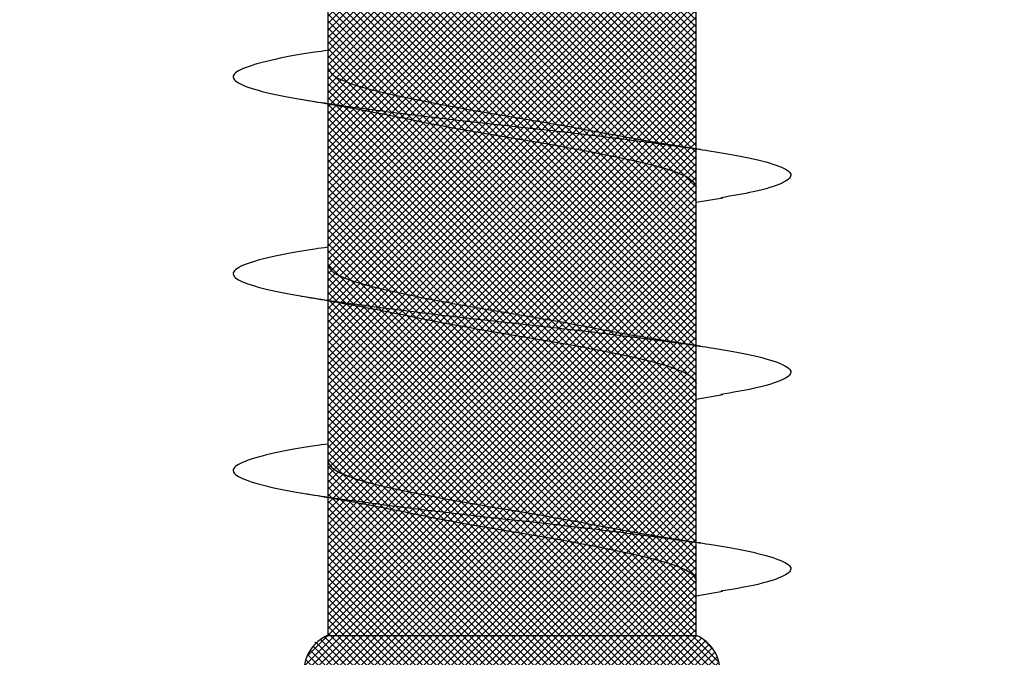
# Model space of a CAD drawing. Units: inches. Extents: x 8878.7 to 8941.4, y 3235.9 to 3307.
# Drawn here: x 8923.1 to 8923.4, y 3286 to 3286.2 of the extents above; entities that cross this region are included whole.
import ezdxf

# ---------------------------------------------------------------- set-up
doc = ezdxf.new("R2010")
doc.units = ezdxf.units.IN
doc.header["$MEASUREMENT"] = 0
doc.layers.add('conc', color=8, linetype='Continuous', lineweight=0)

# ---------------------------------------------------------------- blocks, each defined once
blk = doc.blocks.new('2.75in wood screw no washer')
at = {"layer": 'conc', "transparency": 33554687}
h = blk.add_hatch(dxfattribs=at)
h.set_pattern_fill('ANSI37', scale=0.01)
h.set_pattern_definition([(45, (0, 0), (-0.0008838834764832, 0.0008838834764832), []), (135, (0, 0), (-0.0008838834764832, -0.0008838834764832), [])])
edge = h.paths.add_edge_path()
edge.add_line((0.7240263797957596, -0.0467916448596952), (1.75, -0.0467916448596952))
edge.add_arc((0.7147809310063167, -0.0427649102648502), 0.0100842904962917, 269.9999999992705, 336.4650949498469)
edge.add_line((0.0830000000005384, -0.0528492007611021), (0.7147809310063167, -0.0528492007611021))
edge.add_line((0.0412829888300621, -0.0891132453130013), (0.0830000000005384, -0.0528492007611021))
edge.add_line((0.0162829888304259, -0.1108454137579429), (0.0412829888300621, -0.0891132453130013))
edge.add_line((0, -0.125), (0.0162829888304259, -0.1108454137579429))
edge.add_line((0, 0.125), (0, -0.125))
edge.add_line((0.0162829888304259, 0.1108454137579429), (0, 0.125))
edge.add_line((0.0412829888300621, 0.0891132453130013), (0.0162829888304259, 0.1108454137579429))
edge.add_line((0.0830000000005384, 0.0528492007615569), (0.0412829888300621, 0.0891132453130013))
edge.add_line((0.7147809310063167, 0.0528492007615569), (0.0830000000005384, 0.0528492007615569))
edge.add_arc((0.7147809310063167, 0.0427649102653049), 0.0100842904962917, 23.53490505015312, 90.00000000072953)
edge.add_line((1.75, 0.0467916448599888), (0.7240263797957596, 0.04679164486015))
edge.add_line((2.618661363756473, 0.0467916448596952), (1.75, 0.0467916448598317))
edge.add_line((1.75, -0.0467916448596952), (2.618661363756473, -0.0467916448596952))
edge.add_line((2.657331420496121, -0.0390121778864341), (2.75, -0.0001542456029711))
edge.add_line((2.75, 0.0001542456034258), (2.657331420496121, 0.0390121778864341))
edge.add_arc((2.618661363756473, -0.0532083551383948), 0.0999999999980134, 67.250645785899, 90.00000000010421)
edge.add_arc((2.618661363756473, 0.0532083551383948), 0.0999999999980131, 269.9999999998958, 292.749354214101)
at = {"color": 7, "linetype": 'Continuous', "lineweight": 30}
for p, q in [((0.7221061318432476, 0.049695591870659), (0.722170010658374, 0.0500572521318645)), ((0.722170010658374, 0.0500572521318645), (0.7222409122932733, 0.0495503059073599)), ((0.7590603515527619, 0.0467916448596952), (0.7240263797957596, 0.0467916448596952)), ((0.7240263797957596, 0.0467916448596952), (0.7240263797957596, -0.0467916448596952)), ((1.75, 0.0467916448599888), (0.7240263797957596, 0.04679164486015)), ((0.8090603515538533, 0.0467916448596952), (0.7682935181164794, 0.0467916448596952)), ((0.8590603515531255, 0.0467916448596952), (0.8182935181175707, 0.0467916448596952)), ((0.909060351554217, 0.0467916448596952), (0.8682935181168431, 0.0467916448596952)), ((0.7240263797957596, -0.0467916448596952), (1.75, -0.0467916448596952)), ((0.7240263797957596, -0.0467916448596952), (0.7379225582062646, -0.0467916448596952)), ((0.7340603515531257, -0.0467916448596952), (0.7352278007765563, -0.053570175418372)), ((0.7476602493115934, -0.0467916448596952), (0.7879225582073559, -0.0467916448596952)), ((0.784060351554217, -0.0467916448596952), (0.7852278007758287, -0.053570175418372)), ((0.7976602493126848, -0.0467916448596952), (0.8379225582066283, -0.0467916448596952)), ((0.8340603515534895, -0.0467916448596952), (0.83522780077692, -0.053570175418372)), ((0.847660249311957, -0.0467916448596952), (0.8879225582077197, -0.0467916448596952))]:
    blk.add_line(p, q, dxfattribs=at)
for centre, start, end in [((0.7147809310063167, 0.0427649102653049), 23.53490505015312, 90.00000000072953), ((0.7147809310063167, -0.0427649102648502), 269.9999999992705, 336.4650949498469)]:
    blk.add_arc(centre, 0.0100842904962917, start, end, dxfattribs=at)
for points, knots in [([(0.7726288215872046, 0.0467916448596952), (0.7724757022824634, 0.0478995559069517), (0.7716394834424137, 0.0539501064158685), (0.7701378784440749, 0.0618563285047458), (0.7679543316098716, 0.0692111958965143), (0.7659202200738946, 0.0715846753469123), (0.7638848445822078, 0.0691717278909891), (0.761705134627846, 0.0620163090211463), (0.7596700066314952, 0.0506262265566875), (0.757634902935024, 0.0358020333724198), (0.7554551192097279, 0.0185368464467501), (0.7534200106292701, -1.2008968e-08), (0.7513849022197974, -0.018536797982506), (0.7492051179742703, -0.0358022049344982), (0.7471700161568151, -0.0506256020453293), (0.7451348811500793, -0.0620186577448294), (0.7429551976529183, -0.0691628544705054), (0.740919724730702, -0.0716171282365394), (0.7388859775546734, -0.0690891019376068), (0.7368952304532286, -0.0629193939053039), (0.7357133201549005, -0.0559677225405722), (0.7352189658504358, -0.0530600664610574)], [0, 0, 0, 0, 0.0124096849445497, 0.0677720704772335, 0.1241203287815786, 0.1794827143142624, 0.2348450998469462, 0.2911933581512913, 0.3465557436839752, 0.401918129216659, 0.4582663875210041, 0.5136287730536879, 0.5689911585863717, 0.6253394168907168, 0.6807018024234006, 0.7360641879560843, 0.7924124462604294, 0.8477748317931133, 0.9031372173257972, 0.9594854756301423, 1, 1, 1, 1]), ([(0.7726288215872046, 0.0467916448596952), (0.7724757022824634, 0.0478995559069517), (0.7716394834424137, 0.0539501064158685), (0.7701378784440749, 0.0618563285047458), (0.7679543316098716, 0.0692111958965143), (0.7659202200738946, 0.0715846753469123), (0.7638848445822078, 0.0691717278909891), (0.761705134627846, 0.0620163090211463), (0.7596700066314952, 0.0506262265566875), (0.757634902935024, 0.0358020333724198), (0.7554551192097279, 0.0185368464467501), (0.7534200106292701, -1.2008968e-08), (0.7513849022197974, -0.018536797982506), (0.7494313562528987, -0.0340102404470599), (0.7482691550176243, -0.0425972638395251), (0.7478044098406827, -0.0458136398447096)], [0, 0, 0, 0, 0.0124096849445497, 0.0677720704772335, 0.1241203287815786, 0.1794827143142624, 0.2348450998469462, 0.2911933581512913, 0.3465557436839752, 0.401918129216659, 0.4582663875210041, 0.5136287730536879, 0.5689911585863717, 0.6253394168907168, 0.6633614097941998, 0.6633614097941998, 0.6633614097941998, 0.6633614097941998]), ([(0.7726288215872046, 0.0467916448596952), (0.7724757022824634, 0.0478995559069517), (0.7716394834424137, 0.0539501064158685), (0.7701378784440749, 0.0618563285047458), (0.7679543316098716, 0.0692111958965143), (0.7659202200738946, 0.0715846753469123), (0.7638848445822078, 0.0691717278909891), (0.761705134627846, 0.0620163090211463), (0.7596700066314952, 0.0506262265566875), (0.757634902935024, 0.0358020333724198), (0.7554551192097279, 0.0185368464467501), (0.7534200106292701, -1.2008968e-08), (0.7513849022197974, -0.018536797982506), (0.7494313562528987, -0.0340102404470599), (0.7482691550176243, -0.0425972638395251), (0.7478044098406827, -0.0458136398447096)], [0, 0, 0, 0, 0.0124096849445497, 0.0677720704772335, 0.1241203287815786, 0.1794827143142624, 0.2348450998469462, 0.2911933581512913, 0.3465557436839752, 0.401918129216659, 0.4582663875210041, 0.5136287730536879, 0.5689911585863717, 0.6253394168907168, 0.6633614097941998, 0.6633614097941998, 0.6633614097941998, 0.6633614097941998]), ([(0.7726288215872046, 0.0467916448596952), (0.7724757022824634, 0.0478995559069517), (0.7716394834424137, 0.0539501064158685), (0.7701378784440749, 0.0618563285047458), (0.7679543316098716, 0.0692111958965143), (0.7659202200738946, 0.0715846753469123), (0.7638848445822078, 0.0691717278909891), (0.761705134627846, 0.0620163090211463), (0.7596700066314952, 0.0506262265566875), (0.757634902935024, 0.0358020333724198), (0.7554551192097279, 0.0185368464467501), (0.7534200106292701, -1.2008968e-08), (0.7513849022197974, -0.018536797982506), (0.7494313562528987, -0.0340102404470599), (0.7482691550176243, -0.0425972638395251), (0.7478044098406827, -0.0458136398447096)], [0, 0, 0, 0, 0.0124096849445497, 0.0677720704772335, 0.1241203287815786, 0.1794827143142624, 0.2348450998469462, 0.2911933581512913, 0.3465557436839752, 0.401918129216659, 0.4582663875210041, 0.5136287730536879, 0.5689911585863717, 0.6253394168907168, 0.6633614097941998, 0.6633614097941998, 0.6633614097941998, 0.6633614097941998]), ([(0.7726288215872046, 0.0467916448596952), (0.7724757022824634, 0.0478995559069517), (0.7716394834424137, 0.0539501064158685), (0.7701378784440749, 0.0618563285047458), (0.7679543316098716, 0.0692111958965143), (0.7659202200738946, 0.0715846753469123), (0.7638848445822078, 0.0691717278909891), (0.761705134627846, 0.0620163090211463), (0.7596700066314952, 0.0506262265566875), (0.757634902935024, 0.0358020333724198), (0.7554551192097279, 0.0185368464467501), (0.7534200106292701, -1.2008968e-08), (0.7513849022197974, -0.018536797982506), (0.7494313562528987, -0.0340102404470599), (0.7482691550176243, -0.0425972638395251), (0.7478044098406827, -0.0458136398447096)], [0, 0, 0, 0, 0.0124096849445497, 0.0677720704772335, 0.1241203287815786, 0.1794827143142624, 0.2348450998469462, 0.2911933581512913, 0.3465557436839752, 0.401918129216659, 0.4582663875210041, 0.5136287730536879, 0.5689911585863717, 0.6253394168907168, 0.6633614097941998, 0.6633614097941998, 0.6633614097941998, 0.6633614097941998]), ([(0.8226288215882959, 0.0467916448596952), (0.8224757022835547, 0.0478995559069517), (0.821639483441686, 0.0539501064158685), (0.8201378784451662, 0.0618563285047458), (0.8179543316091439, 0.0692111958965143), (0.815920220073167, 0.0715846753469123), (0.8138848445832991, 0.0691717278909891), (0.8117051346289372, 0.0620163090211463), (0.8096700066307676, 0.0506262265566875), (0.8076349029361153, 0.0358020333724198), (0.8054551192108192, 0.0185368464467501), (0.8034200106285425, -1.2008968e-08), (0.8013849022190697, -0.018536797982506), (0.7992051179753616, -0.0358022049344982), (0.7971700161560876, -0.0506256020453293), (0.7951348811493518, -0.0620186577448294), (0.7929551976521907, -0.0691628544705054), (0.7909197247299744, -0.0716171282365394), (0.7888859775539458, -0.0690891019376068), (0.786895230452501, -0.0629193939053039), (0.7857133201559919, -0.0559677225405722), (0.7852189658515272, -0.0530600664610574)], [0, 0, 0, 0, 0.0124096849445497, 0.0677720704772335, 0.1241203287815786, 0.1794827143142624, 0.2348450998469462, 0.2911933581512913, 0.3465557436839752, 0.401918129216659, 0.4582663875210041, 0.5136287730536879, 0.5689911585863717, 0.6253394168907168, 0.6807018024234006, 0.7360641879560843, 0.7924124462604294, 0.8477748317931133, 0.9031372173257972, 0.9594854756301423, 1, 1, 1, 1]), ([(0.8226288215882959, 0.0467916448596952), (0.8224757022835547, 0.0478995559069517), (0.821639483441686, 0.0539501064158685), (0.8201378784451662, 0.0618563285047458), (0.8179543316091439, 0.0692111958965143), (0.815920220073167, 0.0715846753469123), (0.8138848445832991, 0.0691717278909891), (0.8117051346289372, 0.0620163090211463), (0.8096700066307676, 0.0506262265566875), (0.8076349029361153, 0.0358020333724198), (0.8054551192108192, 0.0185368464467501), (0.8034200106285425, -1.2008968e-08), (0.8013849022190697, -0.018536797982506), (0.7994313562430762, -0.0340102405239122), (0.7982691550005258, -0.0425972639754946), (0.7978044098144892, -0.0458136400338845)], [0, 0, 0, 0, 0.0124096849445497, 0.0677720704772335, 0.1241203287815786, 0.1794827143142624, 0.2348450998469462, 0.2911933581512913, 0.3465557436839752, 0.401918129216659, 0.4582663875210041, 0.5136287730536879, 0.5689911585863717, 0.6253394168907168, 0.6633614105395605, 0.6633614105395605, 0.6633614105395605, 0.6633614105395605]), ([(0.8226288215882959, 0.0467916448596952), (0.8224757022835547, 0.0478995559069517), (0.821639483441686, 0.0539501064158685), (0.8201378784451662, 0.0618563285047458), (0.8179543316091439, 0.0692111958965143), (0.815920220073167, 0.0715846753469123), (0.8138848445832991, 0.0691717278909891), (0.8117051346289372, 0.0620163090211463), (0.8096700066307676, 0.0506262265566875), (0.8076349029361153, 0.0358020333724198), (0.8054551192108192, 0.0185368464467501), (0.8034200106285425, -1.2008968e-08), (0.8013849022190697, -0.018536797982506), (0.7994313562430762, -0.0340102405239122), (0.7982691550005258, -0.0425972639754946), (0.7978044098144892, -0.0458136400338845)], [0, 0, 0, 0, 0.0124096849445497, 0.0677720704772335, 0.1241203287815786, 0.1794827143142624, 0.2348450998469462, 0.2911933581512913, 0.3465557436839752, 0.401918129216659, 0.4582663875210041, 0.5136287730536879, 0.5689911585863717, 0.6253394168907168, 0.6633614105395605, 0.6633614105395605, 0.6633614105395605, 0.6633614105395605]), ([(0.8226288215882959, 0.0467916448596952), (0.8224757022835547, 0.0478995559069517), (0.821639483441686, 0.0539501064158685), (0.8201378784451662, 0.0618563285047458), (0.8179543316091439, 0.0692111958965143), (0.815920220073167, 0.0715846753469123), (0.8138848445832991, 0.0691717278909891), (0.8117051346289372, 0.0620163090211463), (0.8096700066307676, 0.0506262265566875), (0.8076349029361153, 0.0358020333724198), (0.8054551192108192, 0.0185368464467501), (0.8034200106285425, -1.2008968e-08), (0.8013849022190697, -0.018536797982506), (0.7994313562430762, -0.0340102405239122), (0.7982691550005258, -0.0425972639754946), (0.7978044098144892, -0.0458136400338845)], [0, 0, 0, 0, 0.0124096849445497, 0.0677720704772335, 0.1241203287815786, 0.1794827143142624, 0.2348450998469462, 0.2911933581512913, 0.3465557436839752, 0.401918129216659, 0.4582663875210041, 0.5136287730536879, 0.5689911585863717, 0.6253394168907168, 0.6633614105395605, 0.6633614105395605, 0.6633614105395605, 0.6633614105395605]), ([(0.8226288215882959, 0.0467916448596952), (0.8224757022835547, 0.0478995559069517), (0.821639483441686, 0.0539501064158685), (0.8201378784451662, 0.0618563285047458), (0.8179543316091439, 0.0692111958965143), (0.815920220073167, 0.0715846753469123), (0.8138848445832991, 0.0691717278909891), (0.8117051346289372, 0.0620163090211463), (0.8096700066307676, 0.0506262265566875), (0.8076349029361153, 0.0358020333724198), (0.8054551192108192, 0.0185368464467501), (0.8034200106285425, -1.2008968e-08), (0.8013849022190697, -0.018536797982506), (0.7994313562430762, -0.0340102405239122), (0.7982691550005258, -0.0425972639754946), (0.7978044098144892, -0.0458136400338845)], [0, 0, 0, 0, 0.0124096849445497, 0.0677720704772335, 0.1241203287815786, 0.1794827143142624, 0.2348450998469462, 0.2911933581512913, 0.3465557436839752, 0.401918129216659, 0.4582663875210041, 0.5136287730536879, 0.5689911585863717, 0.6253394168907168, 0.6633614105395605, 0.6633614105395605, 0.6633614105395605, 0.6633614105395605]), ([(0.8726288215875683, 0.0467916448596952), (0.8724757022828271, 0.0478995559069517), (0.8716394834427774, 0.0539501064158685), (0.8701378784444386, 0.0618563285047458), (0.8679543316102353, 0.0692111958965143), (0.8659202200742583, 0.0715846753469123), (0.8638848445825715, 0.0691717278909891), (0.8617051346282096, 0.0620163090211463), (0.8596700066318589, 0.0506262265566875), (0.8576349029353877, 0.0358020333724198), (0.8554551192100917, 0.0185368464467501), (0.8534200106296339, -1.2008968e-08), (0.8513849022183421, -0.018536797982506), (0.849205117974634, -0.0358022049344982), (0.8471700161553599, -0.0506256020453293), (0.8451348811504431, -0.0620186577448294), (0.842955197651463, -0.0691628544705054), (0.8409197247310657, -0.0716171282365394), (0.8388859775550372, -0.0690891019376068), (0.8368952304535923, -0.0629193939053039), (0.8357133201552642, -0.0559677225405722), (0.8352189658507995, -0.0530600664610574)], [0, 0, 0, 0, 0.0124096849445497, 0.0677720704772335, 0.1241203287815786, 0.1794827143142624, 0.2348450998469462, 0.2911933581512913, 0.3465557436839752, 0.401918129216659, 0.4582663875210041, 0.5136287730536879, 0.5689911585863717, 0.6253394168907168, 0.6807018024234006, 0.7360641879560843, 0.7924124462604294, 0.8477748317931133, 0.9031372173257972, 0.9594854756301423, 1, 1, 1, 1]), ([(0.8726288215875683, 0.0467916448596952), (0.8724757022828271, 0.0478995559069517), (0.8716394834427774, 0.0539501064158685), (0.8701378784444386, 0.0618563285047458), (0.8679543316102353, 0.0692111958965143), (0.8659202200742583, 0.0715846753469123), (0.8638848445825715, 0.0691717278909891), (0.8617051346282096, 0.0620163090211463), (0.8596700066318589, 0.0506262265566875), (0.8576349029353877, 0.0358020333724198), (0.8554551192100917, 0.0185368464467501), (0.8534200106296339, -1.2008968e-08), (0.8513849022183421, -0.018536797982506), (0.8494313562259777, -0.0340102406662481), (0.8482691549652372, -0.0425972642256056), (0.8478044097628298, -0.0458136403831304)], [0, 0, 0, 0, 0.0124096849445497, 0.0677720704772335, 0.1241203287815786, 0.1794827143142624, 0.2348450998469462, 0.2911933581512913, 0.3465557436839752, 0.401918129216659, 0.4582663875210041, 0.5136287730536879, 0.5689911585863717, 0.6253394168907168, 0.6633614119137228, 0.6633614119137228, 0.6633614119137228, 0.6633614119137228]), ([(0.8726288215875683, 0.0467916448596952), (0.8724757022828271, 0.0478995559069517), (0.8716394834427774, 0.0539501064158685), (0.8701378784444386, 0.0618563285047458), (0.8679543316102353, 0.0692111958965143), (0.8659202200742583, 0.0715846753469123), (0.8638848445825715, 0.0691717278909891), (0.8617051346282096, 0.0620163090211463), (0.8596700066318589, 0.0506262265566875), (0.8576349029353877, 0.0358020333724198), (0.8554551192100917, 0.0185368464467501), (0.8534200106296339, -1.2008968e-08), (0.8513849022183421, -0.018536797982506), (0.8494313562259777, -0.0340102406662481), (0.8482691549652372, -0.0425972642256056), (0.8478044097628298, -0.0458136403831304)], [0, 0, 0, 0, 0.0124096849445497, 0.0677720704772335, 0.1241203287815786, 0.1794827143142624, 0.2348450998469462, 0.2911933581512913, 0.3465557436839752, 0.401918129216659, 0.4582663875210041, 0.5136287730536879, 0.5689911585863717, 0.6253394168907168, 0.6633614119137228, 0.6633614119137228, 0.6633614119137228, 0.6633614119137228]), ([(0.8726288215875683, 0.0467916448596952), (0.8724757022828271, 0.0478995559069517), (0.8716394834427774, 0.0539501064158685), (0.8701378784444386, 0.0618563285047458), (0.8679543316102353, 0.0692111958965143), (0.8659202200742583, 0.0715846753469123), (0.8638848445825715, 0.0691717278909891), (0.8617051346282096, 0.0620163090211463), (0.8596700066318589, 0.0506262265566875), (0.8576349029353877, 0.0358020333724198), (0.8554551192100917, 0.0185368464467501), (0.8534200106296339, -1.2008968e-08), (0.8513849022183421, -0.018536797982506), (0.8494313562259777, -0.0340102406662481), (0.8482691549652372, -0.0425972642256056), (0.8478044097628298, -0.0458136403831304)], [0, 0, 0, 0, 0.0124096849445497, 0.0677720704772335, 0.1241203287815786, 0.1794827143142624, 0.2348450998469462, 0.2911933581512913, 0.3465557436839752, 0.401918129216659, 0.4582663875210041, 0.5136287730536879, 0.5689911585863717, 0.6253394168907168, 0.6633614119137228, 0.6633614119137228, 0.6633614119137228, 0.6633614119137228]), ([(0.8726288215875683, 0.0467916448596952), (0.8724757022828271, 0.0478995559069517), (0.8716394834427774, 0.0539501064158685), (0.8701378784444386, 0.0618563285047458), (0.8679543316102353, 0.0692111958965143), (0.8659202200742583, 0.0715846753469123), (0.8638848445825715, 0.0691717278909891), (0.8617051346282096, 0.0620163090211463), (0.8596700066318589, 0.0506262265566875), (0.8576349029353877, 0.0358020333724198), (0.8554551192100917, 0.0185368464467501), (0.8534200106296339, -1.2008968e-08), (0.8513849022183421, -0.018536797982506), (0.8494313562259777, -0.0340102406662481), (0.8482691549652372, -0.0425972642256056), (0.8478044097628298, -0.0458136403831304)], [0, 0, 0, 0, 0.0124096849445497, 0.0677720704772335, 0.1241203287815786, 0.1794827143142624, 0.2348450998469462, 0.2911933581512913, 0.3465557436839752, 0.401918129216659, 0.4582663875210041, 0.5136287730536879, 0.5689911585863717, 0.6253394168907168, 0.6633614119137228, 0.6633614119137228, 0.6633614119137228, 0.6633614119137228]), ([(0.7602278007761925, 0.0535701754188267), (0.7594742319088255, 0.0490651124605393), (0.757995834834219, 0.0402268069206002), (0.7564062896180986, 0.0322400037407533), (0.7556269677243109, 0.0283242355571929)], [0, 0, 0, 0, 0.5097202102949503, 0.9999999999999998, 0.9999999999999998, 0.9999999999999998, 0.9999999999999998]), ([(0.8102278007754647, 0.0535701754188267), (0.8094742319080978, 0.0490651124605393), (0.8079958348334912, 0.0402268069206002), (0.8064062896173709, 0.0322400037407533), (0.8056269677235832, 0.0283242355571929)], [0, 0, 0, 0, 0.5097202102949331, 1, 1, 1, 1]), ([(0.8602278007765563, 0.0535701754188267), (0.8594742319091891, 0.0490651124605393), (0.8579958348345826, 0.0402268069206002), (0.8564062896184623, 0.0322400037407533), (0.8556269677246746, 0.0283242355571929)], [0, 0, 0, 0, 0.509720210294952, 0.9999999999999998, 0.9999999999999998, 0.9999999999999998, 0.9999999999999998]), ([(0.7682935181164794, 0.0467916448596952), (0.7676190211514041, 0.0464840063946213), (0.7662576355687634, 0.0458630776233804), (0.7640793937189301, 0.0409552172413896), (0.7620435519766035, 0.0334739321924644), (0.7600075058344374, 0.02365496167522), (0.7578298846965481, 0.0122669508659783), (0.7557917572903535, -3.47785085069e-05), (0.7537642595452781, -0.0121265589500581), (0.752256859526824, -0.0203293471208781), (0.7515350904486695, -0.0237175541014949), (0.7515074865386852, -0.0238471353882233)], [0, 0, 0, 0, 0.1235237174962726, 0.2493167751549572, 0.3728404926512482, 0.4963642101475264, 0.622157267806199, 0.7456809853024782, 0.8692047027987563, 0.994997760457429, 1, 1, 1, 1]), ([(0.7682935181164794, 0.0467916448596952), (0.7676190211514041, 0.0464840063946213), (0.7662576355687634, 0.0458630776233804), (0.7640793937189301, 0.0409552172413896), (0.7620435519766035, 0.0334739321924644), (0.7600075058344374, 0.02365496167522), (0.7578298846965481, 0.0122669508659783), (0.7557917572903535, -3.47785085069e-05), (0.7537642595452781, -0.0121265589500581), (0.752256859526824, -0.0203293471208781), (0.7515350904486695, -0.0237175541014949), (0.7515074865386852, -0.0238471353882233)], [0, 0, 0, 0, 0.1235237174962726, 0.2493167751549572, 0.3728404926512482, 0.4963642101475264, 0.622157267806199, 0.7456809853024782, 0.8692047027987563, 0.994997760457429, 1, 1, 1, 1]), ([(0.7682935181164794, 0.0467916448596952), (0.7676190211514041, 0.0464840063946213), (0.7662576355687634, 0.0458630776233804), (0.7640793937189301, 0.0409552172413896), (0.7620435519766035, 0.0334739321924644), (0.7600075058344374, 0.02365496167522), (0.7578298846965481, 0.0122669508659783), (0.7557917572903535, -3.47785085069e-05), (0.7537642595452781, -0.0121265589500581), (0.752256859526824, -0.0203293471208781), (0.7515350904486695, -0.0237175541014949), (0.7515074865386852, -0.0238471353882233)], [0, 0, 0, 0, 0.1235237174962726, 0.2493167751549572, 0.3728404926512482, 0.4963642101475264, 0.622157267806199, 0.7456809853024782, 0.8692047027987563, 0.994997760457429, 1, 1, 1, 1]), ([(0.7682935181164794, 0.0467916448596952), (0.7676190211514041, 0.0464840063946213), (0.7662576355687634, 0.0458630776233804), (0.7640793937189301, 0.0409552172413896), (0.7620435519766035, 0.0334739321924644), (0.7600075058344374, 0.02365496167522), (0.7578298846965481, 0.0122669508659783), (0.7557917572903535, -3.47785085069e-05), (0.7537642595452781, -0.0121265589500581), (0.752256859526824, -0.0203293471208781), (0.7515350904486695, -0.0237175541014949), (0.7515074865386852, -0.0238471353882233)], [0, 0, 0, 0, 0.1235237174962726, 0.2493167751549572, 0.3728404926512482, 0.4963642101475264, 0.622157267806199, 0.7456809853024782, 0.8692047027987563, 0.994997760457429, 1, 1, 1, 1]), ([(0.7682935181164794, 0.0467916448596952), (0.7676190211514041, 0.0464840063946213), (0.7662576355687634, 0.0458630776233804), (0.7640793937189301, 0.0409552172413896), (0.7620435519766035, 0.0334739321924644), (0.7600075058344374, 0.02365496167522), (0.7578298846965481, 0.0122669508659783), (0.7557917572903535, -3.47785085069e-05), (0.7537642595452781, -0.0121265589500581), (0.752256859526824, -0.0203293471208781), (0.7515350904486695, -0.0237175541014949), (0.7515074865386852, -0.0238471353882233)], [0, 0, 0, 0, 0.1235237174962726, 0.2493167751549572, 0.3728404926512482, 0.4963642101475264, 0.622157267806199, 0.7456809853024782, 0.8692047027987563, 0.994997760457429, 1, 1, 1, 1]), ([(0.8182935181175707, 0.0467916448596952), (0.8176190211524954, 0.0464840063946213), (0.8162576355698546, 0.0458630776233804), (0.8140793937182024, 0.0409552172413896), (0.8120435519758757, 0.0334739321924644), (0.8100075058337097, 0.02365496167522), (0.8078298846958205, 0.0122669508659783), (0.8057917572896258, -3.47785085069e-05), (0.8037642595445504, -0.0121265589500581), (0.8022568595260963, -0.0203293471208781), (0.8015350904497609, -0.0237175541014949), (0.8015074865379574, -0.0238471353882233)], [0, 0, 0, 0, 0.1235237174962726, 0.2493167751549572, 0.3728404926512483, 0.4963642101475265, 0.6221572678061992, 0.7456809853024784, 0.8692047027987564, 0.9949977604574295, 1, 1, 1, 1]), ([(0.8182935181175707, 0.0467916448596952), (0.8176190211524954, 0.0464840063946213), (0.8162576355698546, 0.0458630776233804), (0.8140793937182024, 0.0409552172413896), (0.8120435519758757, 0.0334739321924644), (0.8100075058337097, 0.02365496167522), (0.8078298846958205, 0.0122669508659783), (0.8057917572896258, -3.47785085069e-05), (0.8037642595445504, -0.0121265589500581), (0.8022568595260963, -0.0203293471208781), (0.8015350904497609, -0.0237175541014949), (0.8015074865379574, -0.0238471353882233)], [0, 0, 0, 0, 0.1235237174962726, 0.2493167751549572, 0.3728404926512483, 0.4963642101475265, 0.6221572678061992, 0.7456809853024784, 0.8692047027987564, 0.9949977604574295, 1, 1, 1, 1]), ([(0.8182935181175707, 0.0467916448596952), (0.8176190211524954, 0.0464840063946213), (0.8162576355698546, 0.0458630776233804), (0.8140793937182024, 0.0409552172413896), (0.8120435519758757, 0.0334739321924644), (0.8100075058337097, 0.02365496167522), (0.8078298846958205, 0.0122669508659783), (0.8057917572896258, -3.47785085069e-05), (0.8037642595445504, -0.0121265589500581), (0.8022568595260963, -0.0203293471208781), (0.8015350904497609, -0.0237175541014949), (0.8015074865379574, -0.0238471353882233)], [0, 0, 0, 0, 0.1235237174962726, 0.2493167751549572, 0.3728404926512483, 0.4963642101475265, 0.6221572678061992, 0.7456809853024784, 0.8692047027987564, 0.9949977604574295, 1, 1, 1, 1]), ([(0.8182935181175707, 0.0467916448596952), (0.8176190211524954, 0.0464840063946213), (0.8162576355698546, 0.0458630776233804), (0.8140793937182024, 0.0409552172413896), (0.8120435519758757, 0.0334739321924644), (0.8100075058337097, 0.02365496167522), (0.8078298846958205, 0.0122669508659783), (0.8057917572896258, -3.47785085069e-05), (0.8037642595445504, -0.0121265589500581), (0.8022568595260963, -0.0203293471208781), (0.8015350904497609, -0.0237175541014949), (0.8015074865379574, -0.0238471353882233)], [0, 0, 0, 0, 0.1235237174962726, 0.2493167751549572, 0.3728404926512483, 0.4963642101475265, 0.6221572678061992, 0.7456809853024784, 0.8692047027987564, 0.9949977604574295, 1, 1, 1, 1]), ([(0.8182935181175707, 0.0467916448596952), (0.8176190211524954, 0.0464840063946213), (0.8162576355698546, 0.0458630776233804), (0.8140793937182024, 0.0409552172413896), (0.8120435519758757, 0.0334739321924644), (0.8100075058337097, 0.02365496167522), (0.8078298846958205, 0.0122669508659783), (0.8057917572896258, -3.47785085069e-05), (0.8037642595445504, -0.0121265589500581), (0.8022568595260963, -0.0203293471208781), (0.8015350904497609, -0.0237175541014949), (0.8015074865379574, -0.0238471353882233)], [0, 0, 0, 0, 0.1235237174962726, 0.2493167751549572, 0.3728404926512483, 0.4963642101475265, 0.6221572678061992, 0.7456809853024784, 0.8692047027987564, 0.9949977604574295, 1, 1, 1, 1]), ([(0.8682935181168431, 0.0467916448596952), (0.8676190211517678, 0.0464840063946213), (0.866257635569127, 0.0458630776233804), (0.8640793937174748, 0.0409552172413896), (0.8620435519769671, 0.0334739321924644), (0.8600075058329821, 0.02365496167522), (0.8578298846950929, 0.0122669508659783), (0.8557917572907172, -3.47785085069e-05), (0.8537642595438228, -0.0121265589500581), (0.8522568595253687, -0.0203293471208781), (0.8515350904490333, -0.0237175541014949), (0.8515074865372299, -0.0238471353882233)], [0, 0, 0, 0, 0.1235237174962728, 0.2493167751549574, 0.3728404926512483, 0.4963642101475265, 0.622157267806199, 0.7456809853024781, 0.8692047027987563, 0.9949977604574293, 1, 1, 1, 1]), ([(0.8682935181168431, 0.0467916448596952), (0.8676190211517678, 0.0464840063946213), (0.866257635569127, 0.0458630776233804), (0.8640793937174748, 0.0409552172413896), (0.8620435519769671, 0.0334739321924644), (0.8600075058329821, 0.02365496167522), (0.8578298846950929, 0.0122669508659783), (0.8557917572907172, -3.47785085069e-05), (0.8537642595438228, -0.0121265589500581), (0.8522568595253687, -0.0203293471208781), (0.8515350904490333, -0.0237175541014949), (0.8515074865372299, -0.0238471353882233)], [0, 0, 0, 0, 0.1235237174962728, 0.2493167751549574, 0.3728404926512483, 0.4963642101475265, 0.622157267806199, 0.7456809853024781, 0.8692047027987563, 0.9949977604574293, 1, 1, 1, 1]), ([(0.8682935181168431, 0.0467916448596952), (0.8676190211517678, 0.0464840063946213), (0.866257635569127, 0.0458630776233804), (0.8640793937174748, 0.0409552172413896), (0.8620435519769671, 0.0334739321924644), (0.8600075058329821, 0.02365496167522), (0.8578298846950929, 0.0122669508659783), (0.8557917572907172, -3.47785085069e-05), (0.8537642595438228, -0.0121265589500581), (0.8522568595253687, -0.0203293471208781), (0.8515350904490333, -0.0237175541014949), (0.8515074865372299, -0.0238471353882233)], [0, 0, 0, 0, 0.1235237174962728, 0.2493167751549574, 0.3728404926512483, 0.4963642101475265, 0.622157267806199, 0.7456809853024781, 0.8692047027987563, 0.9949977604574293, 1, 1, 1, 1]), ([(0.8682935181168431, 0.0467916448596952), (0.8676190211517678, 0.0464840063946213), (0.866257635569127, 0.0458630776233804), (0.8640793937174748, 0.0409552172413896), (0.8620435519769671, 0.0334739321924644), (0.8600075058329821, 0.02365496167522), (0.8578298846950929, 0.0122669508659783), (0.8557917572907172, -3.47785085069e-05), (0.8537642595438228, -0.0121265589500581), (0.8522568595253687, -0.0203293471208781), (0.8515350904490333, -0.0237175541014949), (0.8515074865372299, -0.0238471353882233)], [0, 0, 0, 0, 0.1235237174962728, 0.2493167751549574, 0.3728404926512483, 0.4963642101475265, 0.622157267806199, 0.7456809853024781, 0.8692047027987563, 0.9949977604574293, 1, 1, 1, 1]), ([(0.8682935181168431, 0.0467916448596952), (0.8676190211517678, 0.0464840063946213), (0.866257635569127, 0.0458630776233804), (0.8640793937174748, 0.0409552172413896), (0.8620435519769671, 0.0334739321924644), (0.8600075058329821, 0.02365496167522), (0.8578298846950929, 0.0122669508659783), (0.8557917572907172, -3.47785085069e-05), (0.8537642595438228, -0.0121265589500581), (0.8522568595253687, -0.0203293471208781), (0.8515350904490333, -0.0237175541014949), (0.8515074865372299, -0.0238471353882233)], [0, 0, 0, 0, 0.1235237174962728, 0.2493167751549574, 0.3728404926512483, 0.4963642101475265, 0.622157267806199, 0.7456809853024781, 0.8692047027987563, 0.9949977604574293, 1, 1, 1, 1]), ([(0.7556616968013259, 0.0283310586701191), (0.7553190701528365, 0.0267484452874669), (0.7542870665420196, 0.0219815576742804), (0.7524561775244365, 0.0121942728296745), (0.7504231602306392, 1.67845546457e-05), (0.74838650867423, -0.0122620277688839), (0.7462084866074293, -0.0236562642121498), (0.7441725466305797, -0.0334735861806621), (0.7421366765374842, -0.0409553114618575), (0.7399584422510089, -0.0458630543880645), (0.738597055667924, -0.0464839986962034), (0.7379225582062646, -0.0467916448596952)], [0, 0, 0, 0, 0.0591198403357458, 0.1780710549798242, 0.2948763581262285, 0.4116816612726318, 0.5306328759167096, 0.647438179063114, 0.764243482209518, 0.8831946968535962, 1, 1, 1, 1]), ([(0.7556616968013259, 0.0283310586701191), (0.7553190701528365, 0.0267484452874669), (0.7542870665420196, 0.0219815576742804), (0.7524561775244365, 0.0121942728296745), (0.7504231602306392, 1.67845546457e-05), (0.74838650867423, -0.0122620277688839), (0.7462084866074293, -0.0236562642121498), (0.7441725466305797, -0.0334735861806621), (0.7421366765374842, -0.0409553114618575), (0.7399584422510089, -0.0458630543880645), (0.738597055667924, -0.0464839986962034), (0.7379225582062646, -0.0467916448596952)], [0, 0, 0, 0, 0.0591198403357458, 0.1780710549798242, 0.2948763581262285, 0.4116816612726318, 0.5306328759167096, 0.647438179063114, 0.764243482209518, 0.8831946968535962, 1, 1, 1, 1]), ([(0.7556616968013259, 0.0283310586701191), (0.7553190701528365, 0.0267484452874669), (0.7542870665420196, 0.0219815576742804), (0.7524561775244365, 0.0121942728296745), (0.7504231602306392, 1.67845546457e-05), (0.74838650867423, -0.0122620277688839), (0.7462084866074293, -0.0236562642121498), (0.7441725466305797, -0.0334735861806621), (0.7421366765374842, -0.0409553114618575), (0.7399584422510089, -0.0458630543880645), (0.738597055667924, -0.0464839986962034), (0.7379225582062646, -0.0467916448596952)], [0, 0, 0, 0, 0.0591198403357458, 0.1780710549798242, 0.2948763581262285, 0.4116816612726318, 0.5306328759167096, 0.647438179063114, 0.764243482209518, 0.8831946968535962, 1, 1, 1, 1]), ([(0.7556616968013259, 0.0283310586701191), (0.7553190701528365, 0.0267484452874669), (0.7542870665420196, 0.0219815576742804), (0.7524561775244365, 0.0121942728296745), (0.7504231602306392, 1.67845546457e-05), (0.74838650867423, -0.0122620277688839), (0.7462084866074293, -0.0236562642121498), (0.7441725466305797, -0.0334735861806621), (0.7421366765374842, -0.0409553114618575), (0.7399584422510089, -0.0458630543880645), (0.738597055667924, -0.0464839986962034), (0.7379225582062646, -0.0467916448596952)], [0, 0, 0, 0, 0.0591198403357458, 0.1780710549798242, 0.2948763581262285, 0.4116816612726318, 0.5306328759167096, 0.647438179063114, 0.764243482209518, 0.8831946968535962, 1, 1, 1, 1]), ([(0.7556616968013259, 0.0283310586701191), (0.7553190701528365, 0.0267484452874669), (0.7542870665420196, 0.0219815576742804), (0.7524561775244365, 0.0121942728296745), (0.7504231602306392, 1.67845546457e-05), (0.74838650867423, -0.0122620277688839), (0.7462084866074293, -0.0236562642121498), (0.7441725466305797, -0.0334735861806621), (0.7421366765374842, -0.0409553114618575), (0.7399584422510089, -0.0458630543880645), (0.738597055667924, -0.0464839986962034), (0.7379225582062646, -0.0467916448596952)], [0, 0, 0, 0, 0.0591198403357458, 0.1780710549798242, 0.2948763581262285, 0.4116816612726318, 0.5306328759167096, 0.647438179063114, 0.764243482209518, 0.8831946968535962, 1, 1, 1, 1]), ([(0.8056616968005982, 0.0283310586701191), (0.8053190701521089, 0.0267484452874669), (0.8042870665431109, 0.0219815576742804), (0.8024561775255278, 0.0121942728296745), (0.8004231602317304, 1.67845546457e-05), (0.7983865086735022, -0.0122620277688839), (0.7962084866067017, -0.0236562642121498), (0.7941725466298521, -0.0334735861806621), (0.7921366765385756, -0.0409553114618575), (0.7899584422502813, -0.0458630543880645), (0.7885970556671964, -0.0464839986962034), (0.7879225582073559, -0.0467916448596952)], [0, 0, 0, 0, 0.0591198403357458, 0.1780710549798242, 0.2948763581262285, 0.4116816612726318, 0.5306328759167096, 0.647438179063114, 0.764243482209518, 0.8831946968535962, 1, 1, 1, 1]), ([(0.8056616968005982, 0.0283310586701191), (0.8053190701521089, 0.0267484452874669), (0.8042870665431109, 0.0219815576742804), (0.8024561775255278, 0.0121942728296745), (0.8004231602317304, 1.67845546457e-05), (0.7983865086735022, -0.0122620277688839), (0.7962084866067017, -0.0236562642121498), (0.7941725466298521, -0.0334735861806621), (0.7921366765385756, -0.0409553114618575), (0.7899584422502813, -0.0458630543880645), (0.7885970556671964, -0.0464839986962034), (0.7879225582073559, -0.0467916448596952)], [0, 0, 0, 0, 0.0591198403357458, 0.1780710549798242, 0.2948763581262285, 0.4116816612726318, 0.5306328759167096, 0.647438179063114, 0.764243482209518, 0.8831946968535962, 1, 1, 1, 1]), ([(0.8056616968005982, 0.0283310586701191), (0.8053190701521089, 0.0267484452874669), (0.8042870665431109, 0.0219815576742804), (0.8024561775255278, 0.0121942728296745), (0.8004231602317304, 1.67845546457e-05), (0.7983865086735022, -0.0122620277688839), (0.7962084866067017, -0.0236562642121498), (0.7941725466298521, -0.0334735861806621), (0.7921366765385756, -0.0409553114618575), (0.7899584422502813, -0.0458630543880645), (0.7885970556671964, -0.0464839986962034), (0.7879225582073559, -0.0467916448596952)], [0, 0, 0, 0, 0.0591198403357458, 0.1780710549798242, 0.2948763581262285, 0.4116816612726318, 0.5306328759167096, 0.647438179063114, 0.764243482209518, 0.8831946968535962, 1, 1, 1, 1]), ([(0.8056616968005982, 0.0283310586701191), (0.8053190701521089, 0.0267484452874669), (0.8042870665431109, 0.0219815576742804), (0.8024561775255278, 0.0121942728296745), (0.8004231602317304, 1.67845546457e-05), (0.7983865086735022, -0.0122620277688839), (0.7962084866067017, -0.0236562642121498), (0.7941725466298521, -0.0334735861806621), (0.7921366765385756, -0.0409553114618575), (0.7899584422502813, -0.0458630543880645), (0.7885970556671964, -0.0464839986962034), (0.7879225582073559, -0.0467916448596952)], [0, 0, 0, 0, 0.0591198403357458, 0.1780710549798242, 0.2948763581262285, 0.4116816612726318, 0.5306328759167096, 0.647438179063114, 0.764243482209518, 0.8831946968535962, 1, 1, 1, 1]), ([(0.8056616968005982, 0.0283310586701191), (0.8053190701521089, 0.0267484452874669), (0.8042870665431109, 0.0219815576742804), (0.8024561775255278, 0.0121942728296745), (0.8004231602317304, 1.67845546457e-05), (0.7983865086735022, -0.0122620277688839), (0.7962084866067017, -0.0236562642121498), (0.7941725466298521, -0.0334735861806621), (0.7921366765385756, -0.0409553114618575), (0.7899584422502813, -0.0458630543880645), (0.7885970556671964, -0.0464839986962034), (0.7879225582073559, -0.0467916448596952)], [0, 0, 0, 0, 0.0591198403357458, 0.1780710549798242, 0.2948763581262285, 0.4116816612726318, 0.5306328759167096, 0.647438179063114, 0.764243482209518, 0.8831946968535962, 1, 1, 1, 1]), ([(0.8556616968016896, 0.0283310586701191), (0.8553190701532003, 0.0267484452874669), (0.8542870665423833, 0.0219815576742804), (0.8524561775248002, 0.0121942728296745), (0.8504231602310028, 1.67845546457e-05), (0.8483865086727747, -0.0122620277688839), (0.846208486607793, -0.0236562642121498), (0.8441725466309435, -0.0334735861806621), (0.8421366765378479, -0.0409553114618575), (0.8399584422513726, -0.0458630543880645), (0.8385970556682877, -0.0464839986962034), (0.8379225582066283, -0.0467916448596952)], [0, 0, 0, 0, 0.0591198403357458, 0.1780710549798242, 0.2948763581262285, 0.4116816612726318, 0.5306328759167096, 0.647438179063114, 0.764243482209518, 0.8831946968535962, 1, 1, 1, 1]), ([(0.8556616968016896, 0.0283310586701191), (0.8553190701532003, 0.0267484452874669), (0.8542870665423833, 0.0219815576742804), (0.8524561775248002, 0.0121942728296745), (0.8504231602310028, 1.67845546457e-05), (0.8483865086727747, -0.0122620277688839), (0.846208486607793, -0.0236562642121498), (0.8441725466309435, -0.0334735861806621), (0.8421366765378479, -0.0409553114618575), (0.8399584422513726, -0.0458630543880645), (0.8385970556682877, -0.0464839986962034), (0.8379225582066283, -0.0467916448596952)], [0, 0, 0, 0, 0.0591198403357458, 0.1780710549798242, 0.2948763581262285, 0.4116816612726318, 0.5306328759167096, 0.647438179063114, 0.764243482209518, 0.8831946968535962, 1, 1, 1, 1]), ([(0.8556616968016896, 0.0283310586701191), (0.8553190701532003, 0.0267484452874669), (0.8542870665423833, 0.0219815576742804), (0.8524561775248002, 0.0121942728296745), (0.8504231602310028, 1.67845546457e-05), (0.8483865086727747, -0.0122620277688839), (0.846208486607793, -0.0236562642121498), (0.8441725466309435, -0.0334735861806621), (0.8421366765378479, -0.0409553114618575), (0.8399584422513726, -0.0458630543880645), (0.8385970556682877, -0.0464839986962034), (0.8379225582066283, -0.0467916448596952)], [0, 0, 0, 0, 0.0591198403357458, 0.1780710549798242, 0.2948763581262285, 0.4116816612726318, 0.5306328759167096, 0.647438179063114, 0.764243482209518, 0.8831946968535962, 1, 1, 1, 1]), ([(0.8556616968016896, 0.0283310586701191), (0.8553190701532003, 0.0267484452874669), (0.8542870665423833, 0.0219815576742804), (0.8524561775248002, 0.0121942728296745), (0.8504231602310028, 1.67845546457e-05), (0.8483865086727747, -0.0122620277688839), (0.846208486607793, -0.0236562642121498), (0.8441725466309435, -0.0334735861806621), (0.8421366765378479, -0.0409553114618575), (0.8399584422513726, -0.0458630543880645), (0.8385970556682877, -0.0464839986962034), (0.8379225582066283, -0.0467916448596952)], [0, 0, 0, 0, 0.0591198403357458, 0.1780710549798242, 0.2948763581262285, 0.4116816612726318, 0.5306328759167096, 0.647438179063114, 0.764243482209518, 0.8831946968535962, 1, 1, 1, 1]), ([(0.8556616968016896, 0.0283310586701191), (0.8553190701532003, 0.0267484452874669), (0.8542870665423833, 0.0219815576742804), (0.8524561775248002, 0.0121942728296745), (0.8504231602310028, 1.67845546457e-05), (0.8483865086727747, -0.0122620277688839), (0.846208486607793, -0.0236562642121498), (0.8441725466309435, -0.0334735861806621), (0.8421366765378479, -0.0409553114618575), (0.8399584422513726, -0.0458630543880645), (0.8385970556682877, -0.0464839986962034), (0.8379225582066283, -0.0467916448596952)], [0, 0, 0, 0, 0.0591198403357458, 0.1780710549798242, 0.2948763581262285, 0.4116816612726318, 0.5306328759167096, 0.647438179063114, 0.764243482209518, 0.8831946968535962, 1, 1, 1, 1]), ([(0.7474922855326441, -0.0478926547457377), (0.7479411898748367, -0.0448998750594001), (0.7486183540331695, -0.0403853205198175), (0.7499089690099936, -0.0324374751066898), (0.750843506966703, -0.0274334766113498), (0.7515272236814781, -0.0237725044767103)], [0, 0, 0, 0, 0.3454756896064796, 0.5211438884077533, 1, 1, 1, 1]), ([(0.7974922855319165, -0.0478926547457377), (0.7979411898741092, -0.0448998750594001), (0.7986183540324419, -0.0403853205198175), (0.799908969011085, -0.0324374751066898), (0.8008435069659753, -0.0274334766113498), (0.8015272236825693, -0.0237725044767103)], [0, 0, 0, 0, 0.3454756896064563, 0.5211438884077669, 0.9999999999999998, 0.9999999999999998, 0.9999999999999998, 0.9999999999999998]), ([(0.8474922855311888, -0.0478926547457377), (0.8479411898752005, -0.0448998750594001), (0.8486183540335333, -0.0403853205198175), (0.8499089690103573, -0.0324374751066898), (0.8508435069670667, -0.0274334766113498), (0.8515272236818417, -0.0237725044767103)], [0, 0, 0, 0, 0.3454756896064351, 0.5211438884077487, 1, 1, 1, 1]), ([(0.7476620870293118, -0.0467916448596952), (0.7474978343907424, -0.0479121558064435), (0.746659554195503, -0.053483260896428), (0.7451348811500793, -0.0620186577448294), (0.7429551976529183, -0.0691628544705054), (0.740919724730702, -0.0716171282365394), (0.7388859775546734, -0.0690891019376068), (0.7368952304532286, -0.0629193939053039), (0.7357133201549005, -0.0559677225405722), (0.7352189658504358, -0.0530600664610574)], [0.6672454457675335, 0.6672454457675335, 0.6672454457675335, 0.6672454457675335, 0.6807018024234006, 0.7360641879560843, 0.7924124462604294, 0.8477748317931133, 0.9031372173257972, 0.9594854756301423, 1, 1, 1, 1]), ([(0.7476620870293118, -0.0467916448596952), (0.7474978343907424, -0.0479121558064435), (0.746659554195503, -0.053483260896428), (0.7451348811500793, -0.0620186577448294), (0.7429551976529183, -0.0691628544705054), (0.740919724730702, -0.0716171282365394), (0.7388859775546734, -0.0690891019376068), (0.7368952304532286, -0.0629193939053039), (0.7357133201549005, -0.0559677225405722), (0.7352189658504358, -0.0530600664610574)], [0.6672454457675335, 0.6672454457675335, 0.6672454457675335, 0.6672454457675335, 0.6807018024234006, 0.7360641879560843, 0.7924124462604294, 0.8477748317931133, 0.9031372173257972, 0.9594854756301423, 1, 1, 1, 1]), ([(0.7476620870293118, -0.0467916448596952), (0.7474978343907424, -0.0479121558064435), (0.746659554195503, -0.053483260896428), (0.7451348811500793, -0.0620186577448294), (0.7429551976529183, -0.0691628544705054), (0.740919724730702, -0.0716171282365394), (0.7388859775546734, -0.0690891019376068), (0.7368952304532286, -0.0629193939053039), (0.7357133201549005, -0.0559677225405722), (0.7352189658504358, -0.0530600664610574)], [0.6672454457675335, 0.6672454457675335, 0.6672454457675335, 0.6672454457675335, 0.6807018024234006, 0.7360641879560843, 0.7924124462604294, 0.8477748317931133, 0.9031372173257972, 0.9594854756301423, 1, 1, 1, 1]), ([(0.7476620870293118, -0.0467916448596952), (0.7474978343907424, -0.0479121558064435), (0.746659554195503, -0.053483260896428), (0.7451348811500793, -0.0620186577448294), (0.7429551976529183, -0.0691628544705054), (0.740919724730702, -0.0716171282365394), (0.7388859775546734, -0.0690891019376068), (0.7368952304532286, -0.0629193939053039), (0.7357133201549005, -0.0559677225405722), (0.7352189658504358, -0.0530600664610574)], [0.6672454457675335, 0.6672454457675335, 0.6672454457675335, 0.6672454457675335, 0.6807018024234006, 0.7360641879560843, 0.7924124462604294, 0.8477748317931133, 0.9031372173257972, 0.9594854756301423, 1, 1, 1, 1]), ([(0.7976620870285842, -0.0467916448592405), (0.7974978343918337, -0.0479121558064435), (0.7966595541947754, -0.0534832608959732), (0.7951348811493518, -0.0620186577448294), (0.7929551976521907, -0.0691628544705054), (0.7909197247299744, -0.0716171282365394), (0.7888859775539458, -0.0690891019376068), (0.786895230452501, -0.0629193939053039), (0.7857133201559919, -0.0559677225405722), (0.7852189658515272, -0.0530600664610574)], [0.6672454457675335, 0.6672454457675335, 0.6672454457675335, 0.6672454457675335, 0.6807018024234006, 0.7360641879560843, 0.7924124462604294, 0.8477748317931133, 0.9031372173257972, 0.9594854756301423, 1, 1, 1, 1]), ([(0.7976620870285842, -0.0467916448592405), (0.7974978343918337, -0.0479121558064435), (0.7966595541947754, -0.0534832608959732), (0.7951348811493518, -0.0620186577448294), (0.7929551976521907, -0.0691628544705054), (0.7909197247299744, -0.0716171282365394), (0.7888859775539458, -0.0690891019376068), (0.786895230452501, -0.0629193939053039), (0.7857133201559919, -0.0559677225405722), (0.7852189658515272, -0.0530600664610574)], [0.6672454457675335, 0.6672454457675335, 0.6672454457675335, 0.6672454457675335, 0.6807018024234006, 0.7360641879560843, 0.7924124462604294, 0.8477748317931133, 0.9031372173257972, 0.9594854756301423, 1, 1, 1, 1]), ([(0.7976620870285842, -0.0467916448592405), (0.7974978343918337, -0.0479121558064435), (0.7966595541947754, -0.0534832608959732), (0.7951348811493518, -0.0620186577448294), (0.7929551976521907, -0.0691628544705054), (0.7909197247299744, -0.0716171282365394), (0.7888859775539458, -0.0690891019376068), (0.786895230452501, -0.0629193939053039), (0.7857133201559919, -0.0559677225405722), (0.7852189658515272, -0.0530600664610574)], [0.6672454457675335, 0.6672454457675335, 0.6672454457675335, 0.6672454457675335, 0.6807018024234006, 0.7360641879560843, 0.7924124462604294, 0.8477748317931133, 0.9031372173257972, 0.9594854756301423, 1, 1, 1, 1]), ([(0.7976620870285842, -0.0467916448592405), (0.7974978343918337, -0.0479121558064435), (0.7966595541947754, -0.0534832608959732), (0.7951348811493518, -0.0620186577448294), (0.7929551976521907, -0.0691628544705054), (0.7909197247299744, -0.0716171282365394), (0.7888859775539458, -0.0690891019376068), (0.786895230452501, -0.0629193939053039), (0.7857133201559919, -0.0559677225405722), (0.7852189658515272, -0.0530600664610574)], [0.6672454457675335, 0.6672454457675335, 0.6672454457675335, 0.6672454457675335, 0.6807018024234006, 0.7360641879560843, 0.7924124462604294, 0.8477748317931133, 0.9031372173257972, 0.9594854756301423, 1, 1, 1, 1]), ([(0.8476620870278566, -0.0467916448596952), (0.847497834389287, -0.0479121558064435), (0.8466595541940478, -0.053483260896428), (0.8451348811504431, -0.0620186577448294), (0.842955197651463, -0.0691628544705054), (0.8409197247310657, -0.0716171282365394), (0.8388859775550372, -0.0690891019376068), (0.8368952304535923, -0.0629193939053039), (0.8357133201552642, -0.0559677225405722), (0.8352189658507995, -0.0530600664610574)], [0.6672454457675335, 0.6672454457675335, 0.6672454457675335, 0.6672454457675335, 0.6807018024234006, 0.7360641879560843, 0.7924124462604294, 0.8477748317931133, 0.9031372173257972, 0.9594854756301423, 1, 1, 1, 1]), ([(0.8476620870278566, -0.0467916448596952), (0.847497834389287, -0.0479121558064435), (0.8466595541940478, -0.053483260896428), (0.8451348811504431, -0.0620186577448294), (0.842955197651463, -0.0691628544705054), (0.8409197247310657, -0.0716171282365394), (0.8388859775550372, -0.0690891019376068), (0.8368952304535923, -0.0629193939053039), (0.8357133201552642, -0.0559677225405722), (0.8352189658507995, -0.0530600664610574)], [0.6672454457675335, 0.6672454457675335, 0.6672454457675335, 0.6672454457675335, 0.6807018024234006, 0.7360641879560843, 0.7924124462604294, 0.8477748317931133, 0.9031372173257972, 0.9594854756301423, 1, 1, 1, 1]), ([(0.8476620870278566, -0.0467916448596952), (0.847497834389287, -0.0479121558064435), (0.8466595541940478, -0.053483260896428), (0.8451348811504431, -0.0620186577448294), (0.842955197651463, -0.0691628544705054), (0.8409197247310657, -0.0716171282365394), (0.8388859775550372, -0.0690891019376068), (0.8368952304535923, -0.0629193939053039), (0.8357133201552642, -0.0559677225405722), (0.8352189658507995, -0.0530600664610574)], [0.6672454457675335, 0.6672454457675335, 0.6672454457675335, 0.6672454457675335, 0.6807018024234006, 0.7360641879560843, 0.7924124462604294, 0.8477748317931133, 0.9031372173257972, 0.9594854756301423, 1, 1, 1, 1]), ([(0.8476620870278566, -0.0467916448596952), (0.847497834389287, -0.0479121558064435), (0.8466595541940478, -0.053483260896428), (0.8451348811504431, -0.0620186577448294), (0.842955197651463, -0.0691628544705054), (0.8409197247310657, -0.0716171282365394), (0.8388859775550372, -0.0690891019376068), (0.8368952304535923, -0.0629193939053039), (0.8357133201552642, -0.0559677225405722), (0.8352189658507995, -0.0530600664610574)], [0.6672454457675335, 0.6672454457675335, 0.6672454457675335, 0.6672454457675335, 0.6807018024234006, 0.7360641879560843, 0.7924124462604294, 0.8477748317931133, 0.9031372173257972, 0.9594854756301423, 1, 1, 1, 1])]:
    blk.add_open_spline(points, degree=3, knots=knots, dxfattribs=at)
for points in [[(0.7478044098406827, -0.0458136398447096), (0.7477569350285194, -0.046142200216309), (0.7477094968271559, -0.0464682211468244), (0.7476620870293118, -0.0467916448596952)], [(0.7478044098406827, -0.0458136398447096), (0.7477569350285194, -0.046142200216309), (0.7477094968271559, -0.0464682211468244), (0.7476620870293118, -0.0467916448596952)], [(0.7478044098406827, -0.0458136398447096), (0.7477569350285194, -0.046142200216309), (0.7477094968271559, -0.0464682211468244), (0.7476620870293118, -0.0467916448596952)], [(0.7478044098406827, -0.0458136398447096), (0.7477569350285194, -0.046142200216309), (0.7477094968271559, -0.0464682211468244), (0.7476620870293118, -0.0467916448596952)], [(0.7978044098144892, -0.0458136400338845), (0.7977569350114209, -0.0461422003413645), (0.7977094968191523, -0.04646822120867), (0.7976620870285842, -0.0467916448592405)], [(0.7978044098144892, -0.0458136400338845), (0.7977569350114209, -0.0461422003413645), (0.7977094968191523, -0.04646822120867), (0.7976620870285842, -0.0467916448592405)], [(0.7978044098144892, -0.0458136400338845), (0.7977569350114209, -0.0461422003413645), (0.7977094968191523, -0.04646822120867), (0.7976620870285842, -0.0467916448592405)], [(0.7978044098144892, -0.0458136400338845), (0.7977569350114209, -0.0461422003413645), (0.7977094968191523, -0.04646822120867), (0.7976620870285842, -0.0467916448592405)], [(0.8478044097628298, -0.0458136403831304), (0.8477569349761324, -0.0461422005723762), (0.8477094968002347, -0.0464682213237211), (0.8476620870278566, -0.0467916448596952)], [(0.8478044097628298, -0.0458136403831304), (0.8477569349761324, -0.0461422005723762), (0.8477094968002347, -0.0464682213237211), (0.8476620870278566, -0.0467916448596952)], [(0.8478044097628298, -0.0458136403831304), (0.8477569349761324, -0.0461422005723762), (0.8477094968002347, -0.0464682213237211), (0.8476620870278566, -0.0467916448596952)], [(0.8478044097628298, -0.0458136403831304), (0.8477569349761324, -0.0461422005723762), (0.8477094968002347, -0.0464682213237211), (0.8476620870278566, -0.0467916448596952)]]:
    blk.add_open_spline(points, degree=3, dxfattribs=at)

msp = doc.modelspace()

# ---------------------------------------------------------------- block references
at = {"rotation": 89.99999999999999}
msp.add_blockref('2.75in wood screw no washer', (8923.26138988052, 3285.322108770432), dxfattribs=at)

doc.saveas('drawing.dxf')
